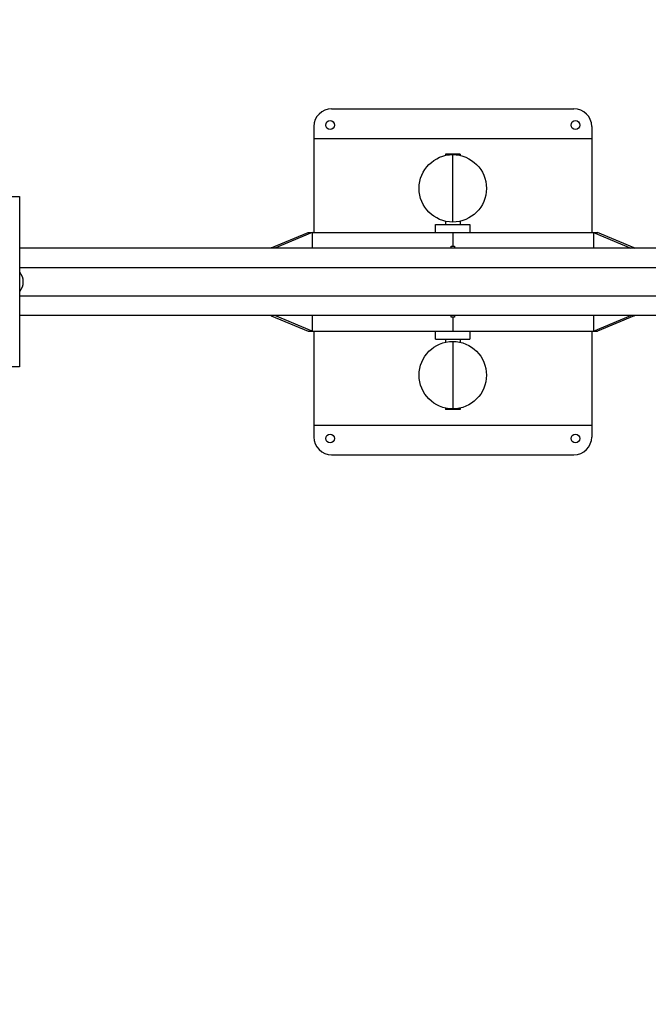
# Model space of a CAD drawing. Units: millimetres. Extents: x 154710 to 164572, y 6204 to 12773.
# Drawn here: x 158962 to 160026, y 7835 to 9500 of the extents above; entities that cross this region are included whole.
import ezdxf

# ---------------------------------------------------------------- set-up
doc = ezdxf.new("R2010")
doc.units = ezdxf.units.MM
doc.layers.add('DEFAULT', color=7, linetype='Continuous')
doc.layers.add('DiKom', color=7, linetype='Continuous')
doc.dimstyles.new('Qitele Minor', dxfattribs={"dimscale": 85, "dimtxt": 2.5, "dimasz": 2, "dimexe": 1.5, "dimexo": 0, "dimgap": 2, "dimtad": 1, "dimdec": 0, "dimrnd": 10, "dimzin": 1, "dimtxsty": 'Standard', "dimblk": 'OBLIQUE', "dimcen": 2, "dimdle": 1, "dimclrd": 256, "dimclre": 256, "dimclrt": 256, "dimadec": 0, "dimazin": 0, "dimtfac": 1, "dimtdec": 0, "dimtmove": 0, "dimatfit": 3, "dimldrblk": 'OBLIQUE', "dimfxl": 2, "dimfxlon": 1, "dimlwd": 40, "dimlwe": 30, "dimarcsym": 0})

# ---------------------------------------------------------------- blocks, each defined once
blk = doc.blocks.new('_Oblique')
at = {"color": 0, "linetype": 'ByBlock', "lineweight": -2}
blk.add_line((-0.5, -0.5), (0.5, 0.5), dxfattribs=at)
blk = doc.blocks.new('*D6')
at = {"layer": 'DEFAULT', "lineweight": 40, "transparency": 16777216}
for p, q in [((156307.7, 9434.7), (156307.7, 8764.7)), ((156307.7, 8764.7), (156307.7, 7835.4))]:
    blk.add_line(p, q, dxfattribs=at)
at = {"layer": 'DEFAULT', "lineweight": 30, "transparency": 16777216}
for p, q in [((156562.7, 9349.7), (156180.2, 9349.7)), ((156562.7, 8764.7), (156180.2, 8764.7))]:
    blk.add_line(p, q, dxfattribs=at)
at = {"layer": 'Defpoints', "color": 0, "transparency": 16777216}
for p in [(159490.1, 9349.7), (156307.7, 8764.7), (159490.1, 8764.7)]:
    blk.add_point(p, dxfattribs=at)
at = {"layer": 'DEFAULT', "lineweight": 40, "transparency": 16777216, "xscale": 170, "yscale": 170, "zscale": 170}
for p, rotation in [((156307.7, 9349.7), 90), ((156307.7, 8764.7), 270)]:
    blk.add_blockref('_Oblique', p, dxfattribs=dict(at, rotation=rotation))
at = {"layer": 'DEFAULT', "transparency": 16777216, "insert": (156040, 8215.1), "char_height": 187, "attachment_point": 5, "rotation": 90}
blk.add_mtext('585', dxfattribs=at)
blk = doc.blocks.new('*D7')
at = {"layer": 'DEFAULT', "lineweight": 30, "transparency": 16777216}
for p, q in [((158377, 11107.9), (158377, 11490.4)), ((161013.2, 11107.9), (161013.2, 11490.4))]:
    blk.add_line(p, q, dxfattribs=at)
at = {"layer": 'DEFAULT', "lineweight": 40, "transparency": 16777216}
blk.add_line((158292, 11362.9), (161098.2, 11362.9), dxfattribs=at)
at = {"layer": 'Defpoints', "color": 0, "transparency": 16777216}
for p in [(161013.2, 11362.9), (158377, 9057.2), (161013.2, 9057.2)]:
    blk.add_point(p, dxfattribs=at)
at = {"layer": 'DEFAULT', "lineweight": 40, "transparency": 16777216, "xscale": 170, "yscale": 170, "zscale": 170, "rotation": 180}
blk.add_blockref('_Oblique', (158377, 11362.9), dxfattribs=at)
at = {"layer": 'DEFAULT', "lineweight": 40, "transparency": 16777216, "xscale": 170, "yscale": 170, "zscale": 170}
blk.add_blockref('_Oblique', (161013.2, 11362.9), dxfattribs=at)
at = {"layer": 'DEFAULT', "transparency": 16777216, "insert": (159695.1, 11630.6), "char_height": 187, "attachment_point": 5}
blk.add_mtext('2636', dxfattribs=at)
blk = doc.blocks.new('ES-23201')
at = {"layer": 'DiKom', "color": 0, "lineweight": 25}
for p, q in [((159490.1, 9349.7), (159900.1, 9349.7)), ((159460.1, 9319.7), (159460.1, 9140.8)), ((159930.1, 9319.7), (159930.1, 9140.8)), ((159460.1, 9299.7), (159930.1, 9299.7)), ((159707.6, 9273), (159682.6, 9273)), ((159682.6, 9273), (159682.6, 9270.8)), ((159695.1, 9158.2), (159695.1, 9272.2)), ((159707.6, 9273), (159707.6, 9270.8)), ((158934.4, 9201.2), (158962.4, 9201.2)), ((158962.4, 9201.2), (158962.4, 8913.2)), ((159682.6, 9159.6), (159682.6, 9154.3)), ((159707.6, 9159.6), (159707.6, 9154.3)), ((159666.1, 9140.8), (159666.1, 9154.3)), ((159676.3, 9154.3), (159724.1, 9154.3)), ((159724.1, 9154.3), (159724.1, 9140.8)), ((159388, 9114.7), (159450.2, 9140.8)), ((159457.1, 9140.8), (159393.8, 9114.2)), ((159450.2, 9140.8), (159940, 9140.8)), ((159457.1, 9140.8), (159457.1, 9114.2)), ((159695.1, 9140.8), (159695.1, 9117.2)), ((159933.1, 9140.8), (159933.1, 9114.2)), ((159933.1, 9140.8), (159996.4, 9114.2)), ((160002.2, 9114.7), (159940, 9140.8)), ((159692.1, 9114.2), (158962.4, 9114.2)), ((159388, 9114.7), (159387.3, 9114.2)), ((159388.9, 9114.2), (159388, 9114.7)), ((159692.1, 9114.2), (159692.1, 9117.2)), ((159692.1, 9117.2), (159698.1, 9117.2)), ((159698.1, 9114.2), (159692.1, 9114.2)), ((159698.1, 9117.2), (159698.1, 9114.2)), ((160427.7, 9114.2), (159698.1, 9114.2)), ((160001.3, 9114.2), (160002.2, 9114.7)), ((160002.2, 9114.7), (160002.8, 9114.2)), ((158962.4, 9081.2), (160427.7, 9081.2)), ((158962.4, 9033.2), (160427.7, 9033.2)), ((160427.7, 9000.2), (158962.4, 9000.2)), ((159388, 8999.7), (159387.3, 9000.2)), ((159388, 8999.7), (159388.9, 9000.2)), ((159388, 8999.7), (159450.2, 8973.6)), ((159457.1, 8973.6), (159393.8, 9000.2)), ((159457.1, 9000.2), (159457.1, 8973.6)), ((159692.1, 8997.2), (159692.1, 9000.2)), ((159698.1, 8997.2), (159692.1, 8997.2)), ((159695.1, 8997.2), (159695.1, 8973.6)), ((159698.1, 9000.2), (159698.1, 8997.2)), ((159933.1, 8973.6), (159996.4, 9000.2)), ((159933.1, 9000.2), (159933.1, 8973.6)), ((160002.2, 8999.7), (159940, 8973.6)), ((160002.2, 8999.7), (160001.3, 9000.2)), ((160002.2, 8999.7), (160002.8, 9000.2)), ((159450.2, 8973.6), (159940, 8973.6)), ((159460.1, 8973.6), (159460.1, 8814.7)), ((159460.1, 8973.6), (159460.1, 8794.7)), ((159666.1, 8960.2), (159666.1, 8973.6)), ((159676.3, 8960.2), (159724.1, 8960.2)), ((159682.6, 8960.2), (159682.6, 8954.9)), ((159707.6, 8960.2), (159707.6, 8954.9)), ((159724.1, 8973.6), (159724.1, 8960.2)), ((159930.1, 8973.6), (159930.1, 8814.7)), ((159930.1, 8973.6), (159930.1, 8794.7)), ((159695.1, 8956.3), (159695.1, 8842.3)), ((158962.4, 8913.2), (158934.4, 8913.2)), ((159682.6, 8843.7), (159682.6, 8841.5)), ((159707.6, 8841.5), (159682.6, 8841.5)), ((159707.6, 8843.7), (159707.6, 8841.5)), ((159460.1, 8814.7), (159930.1, 8814.7)), ((159490.1, 8764.7), (159900.1, 8764.7))]:
    blk.add_line(p, q, dxfattribs=at)
for centre, radius in [((159487.6, 9322.2), 7.5), ((159902.6, 9322.2), 7.5), ((159695.1, 9215.2), 57), ((159695.1, 8899.3), 57), ((159487.6, 8792.2), 7.5), ((159902.6, 8792.2), 7.5)]:
    blk.add_circle(centre, radius, dxfattribs=at)
for centre, radius, start, end in [((159490.1, 9319.7), 30, 90, 180), ((159900.1, 9319.7), 30, 0, 90), ((158944.2, 9057.2), 24.4, 318.3323, 41.6677), ((159490.1, 8794.7), 30, 180, 270), ((159900.1, 8794.7), 30, 270, 0)]:
    blk.add_arc(centre, radius, start, end, dxfattribs=at)
for points in [[(159666.1, 9154.3), (159665.8, 9154.3), (159676.3, 9154.3)], [(159666.1, 8960.2), (159665.8, 8960.2), (159676.3, 8960.2)]]:
    blk.add_rational_spline(points, [0.855841618865, 0.835247564417, 1], degree=2, dxfattribs=at)

msp = doc.modelspace()

# ---------------------------------------------------------------- block references
at = {"layer": 'DEFAULT'}
msp.add_blockref('ES-23201', (0, 0), dxfattribs=at)

# ---------------------------------------------------------------- dimensions: what is measured, and where the dimension line sits
dim = msp.add_linear_dim(base=(161013.2, 11362.9), p1=(158377, 9057.2), p2=(161013.2, 9057.2), dimstyle='Qitele Minor', override={"dimtxt": 2.2, "dimrnd": 1, "dimfxl": 3}, dxfattribs=at)
dim.commit()
dim.dimension.update_dxf_attribs({"geometry": '*D7', "text_midpoint": (159695.1, 11630.6)})
dim = msp.add_linear_dim(base=(156307.7, 8764.7), p1=(159490.1, 9349.7), p2=(159490.1, 8764.7), angle=90, dimstyle='Qitele Minor', override={"dimtxt": 2.2, "dimrnd": 1, "dimfxl": 3}, dxfattribs=at)
dim.commit()
dim.dimension.update_dxf_attribs({"geometry": '*D6', "text_midpoint": (156040, 8215.1)})

doc.saveas('drawing.dxf')
